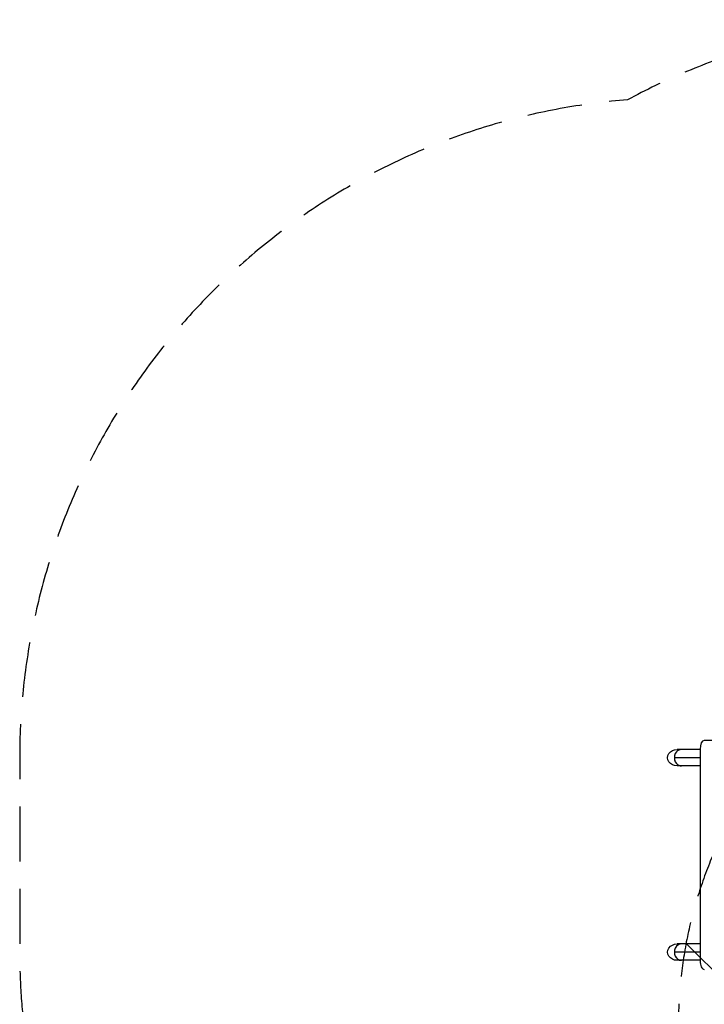
# Model space of a CAD drawing. Units: millimetres. Extents: x -2143 to 2517, y -3607 to 2316.
# Drawn here: x -2143 to -558, y 37 to 2316 of the extents above; entities that cross this region are included whole.
import ezdxf

# ---------------------------------------------------------------- set-up
doc = ezdxf.new("R2010")
doc.units = ezdxf.units.MM
doc.header["$LTSCALE"] = 20
doc.linetypes.add('HIDDEN', pattern=[9.525, 6.35, -3.175])
for name, color, linetype in [('2d', 230, 'Continuous'), ('EN-Free_Space', 10, 'HIDDEN'), ('EN-Free_Space_Hatch', 10, 'HIDDEN'), ('EN-Safetyzone', 93, 'HIDDEN')]:
    doc.layers.add(name, color=color, linetype=linetype)

msp = doc.modelspace()

# ---------------------------------------------------------------- hatches: boundary and pattern name
at = {"layer": 'EN-Free_Space_Hatch'}
h = msp.add_hatch(dxfattribs=at)
h.set_pattern_fill('ANSI31', color=256, scale=100)
h.set_pattern_definition([(315, (1382.55, -9), (224.506, 224.506), [])])
edge = h.paths.add_edge_path()
edge.add_line((1382.5, -9), (1382.5, -2107))
edge.add_arc((382.6, -2107), 1000, -90, 0, ccw=False)
edge.add_arc((382.6, -2107), 1000, 180, 270, ccw=False)
edge.add_line((-617.5, -2107), (-617.5, -9))
edge.add_arc((382.5, -9), 1000, 90, 180, ccw=False)
edge.add_arc((382.5, -9), 1000, 0, 90, ccw=False)

# ---------------------------------------------------------------- linework, layer by layer
at = {"layer": '2d'}
for p, q in [((-37, 647.5), (-557.6, 647.5)), ((-567.6, 626.5), (-620.7, 626.5)), ((-567.6, 627.5), (-567.6, 137.5)), ((-567.6, 607.5), (-627, 607.5)), ((-567.6, 588.5), (-620.7, 588.5)), ((-567.6, 176.5), (-620.7, 176.5)), ((-567.6, 157.5), (-627, 157.5)), ((-567.6, 138.5), (-620.7, 138.5))]:
    msp.add_line(p, q, dxfattribs=at)
for centre, major_axis, ratio, start_param, end_param in [((-557.6, 627.5), (0, 20), 0.5, 0, 1.570796), ((-610.5, 607.5), (0, 19), 0.866025, 0, 1.570796), ((-610.5, 607.5), (0, 19), 0.866025, 0, 3.141593), ((-610.5, 607.5), (0, 19), 0.866025, 1.570796, 3.141593), ((-610.5, 157.5), (0, 19), 0.866025, 0, 1.570796), ((-610.5, 157.5), (0, 19), 0.866025, 0, 3.141593), ((-610.5, 157.5), (0, 19), 0.866025, 1.570796, 3.141593), ((-557.6, 137.5), (0, 20), 0.5, 1.570796, 3.141593)]:
    msp.add_ellipse(centre, major_axis=major_axis, ratio=ratio, start_param=start_param, end_param=end_param, dxfattribs=at)
at = {"layer": '2d', "extrusion": (0, 0, -1)}
for centre in [(-620.7, 607.5), (-620.7, 157.5)]:
    msp.add_ellipse(centre, major_axis=(21.9, 0), ratio=0.866025, start_param=1.570796, end_param=4.712389, dxfattribs=at)
at = {"layer": 'EN-Free_Space'}
msp.add_lwpolyline([(1382.5, -9), (1382.5, -2107, -0.414214), (382.5, -3107, -0.414214), (-617.5, -2107), (-617.5, -9, -0.414214), (382.5, 991, -0.414214)], format="xyb", close=True, dxfattribs=at)
at = {"layer": 'EN-Safetyzone', "flags": 128}
msp.add_lwpolyline([(2158.7, -732.3, 0.348373), (2045.1, 1640.6, 0.314864), (382.5, 2268, 0.18805), (-735.7, 2130.3, 0.39127), (-2142.7, 607.5), (-2142.7, 157.5, 0.265058), (-1393.2, -1157, 0.209992), (-893.4, -2255.4), (-893.4, -2607, 0.414214), (106.6, -3607), (658.5, -3607, 0.414214), (1658.5, -2607), (1658.5, -2255.7, 0.213457), (2158.7, -1137.5), (2158.7, -732.3)], format="xyb", dxfattribs=at)

doc.saveas('drawing.dxf')
